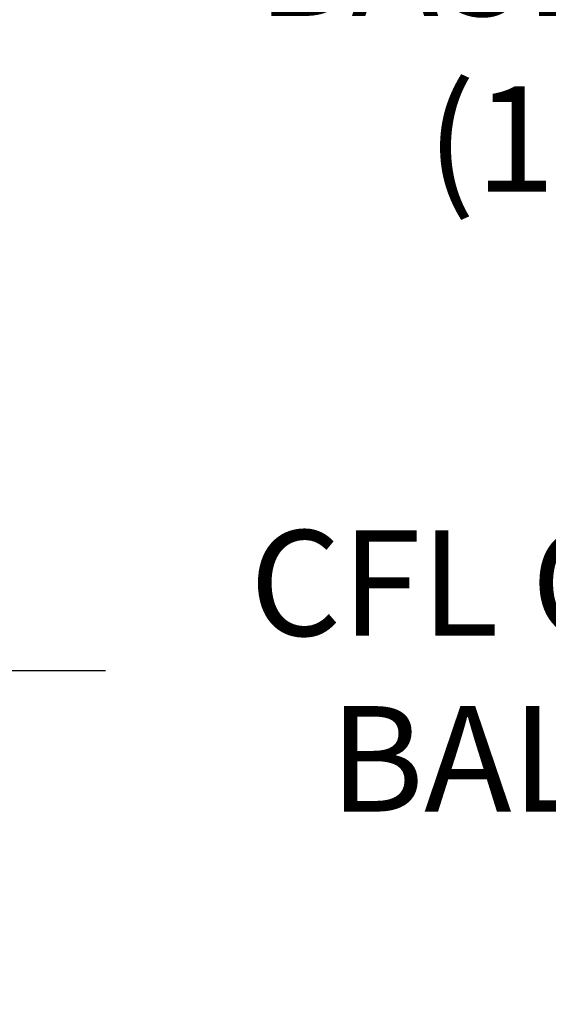
# Model space of a CAD drawing. Extents: x -107 to 145, y -75 to 79.
# Drawn here: x 103 to 112, y 45 to 61 of the extents above; entities that cross this region are included whole.
import ezdxf

# ---------------------------------------------------------------- set-up
doc = ezdxf.new("R2010")
doc.units = 0
doc.header["$LTSCALE"] = 0.1
doc.header["$MEASUREMENT"] = 0
doc.layers.get('DEFPOINTS').update_dxf_attribs({"linetype": 'CONTINUOUS'})
doc.layers.add('TEXT', color=7, linetype='CONTINUOUS', lineweight=13)
doc.styles.add('ROMAND', font='romand.shx', dxfattribs={"oblique": 15})
doc.dimstyles.new('ROMAND', dxfattribs={"dimscale": 7.5, "dimtxt": 0.125, "dimasz": 0.125, "dimexe": 0.0625, "dimexo": 0.0625, "dimgap": 0.0625, "dimtad": 0, "dimtih": 1, "dimtoh": 1, "dimdec": 3, "dimzin": 0, "dimdsep": 46, "dimlunit": 4, "dimtxsty": 'ROMAND', "dimcen": 0, "dimadec": 0, "dimazin": 0, "dimtfac": 1, "dimtdec": 3, "dimtofl": 0, "dimtmove": 0, "dimatfit": 3, "dimfxl": 0, "dimtolj": 1, "dimtzin": 0, "dimarcsym": 0})

# ---------------------------------------------------------------- blocks, each defined once
blk = doc.blocks.new('*D29')
at = {"layer": 'DEFPOINTS', "color": 0}
for p in [(100.855, 50.349), (101.141, 50.349)]:
    blk.add_point(p, dxfattribs=at)
at = {"layer": 'TEXT', "color": 0, "lineweight": -2}
blk.add_line((104.516, 50.349), (102.828, 50.349), dxfattribs=at)
at = {"layer": 'TEXT', "color": 0}
blk.add_solid([(102.828, 50.631), (102.828, 50.068), (101.141, 50.349)], dxfattribs=at)
at = {"layer": 'TEXT', "color": 0, "insert": (112.886, 50.349), "char_height": 1.6875, "attachment_point": 5, "style": 'ROMAND'}
blk.add_mtext('\\A1;CFL OR HID\\PBALLAST', dxfattribs=at)
blk = doc.blocks.new('*D30')
at = {"layer": 'DEFPOINTS', "color": 0}
for p in [(100.382, 61.673), (100.632, 61.673)]:
    blk.add_point(p, dxfattribs=at)
at = {"layer": 'TEXT', "color": 0, "lineweight": -2}
blk.add_line((104.007, 61.673), (102.32, 61.673), dxfattribs=at)
at = {"layer": 'TEXT', "color": 0}
blk.add_solid([(102.32, 61.954), (102.32, 61.392), (100.632, 61.673)], dxfattribs=at)
at = {"layer": 'TEXT', "color": 0, "insert": (118.574, 61.673), "char_height": 1.6875, "attachment_point": 5, "style": 'ROMAND'}
blk.add_mtext('\\A1;MEDIUM 4KV\\PBASED LAMP HOLDER\\P(100 WATT MAX.)', dxfattribs=at)

msp = doc.modelspace()

# ---------------------------------------------------------------- dimensions: what is measured, and where the dimension line sits
at = {"layer": 'TEXT'}
for p1, p2, text, picture, middle in [((100.3822, 61.673), (100.6322, 61.673), 'MEDIUM 4KV\\PBASED LAMP HOLDER\\P(100 WATT MAX.)', '*D30', (118.5742, 61.673)), ((100.8552, 50.3494), (101.1405, 50.3494), 'CFL OR HID\\PBALLAST', '*D29', (112.8863, 50.3494))]:
    dim = msp.add_diameter_dim_2p(p1=p1, p2=p2, text=text, dimstyle='ROMAND', override={"dimscale": 13.5}, dxfattribs=at)
    dim.commit()
    dim.dimension.update_dxf_attribs({"geometry": picture, "text_midpoint": middle})

doc.saveas('drawing.dxf')
